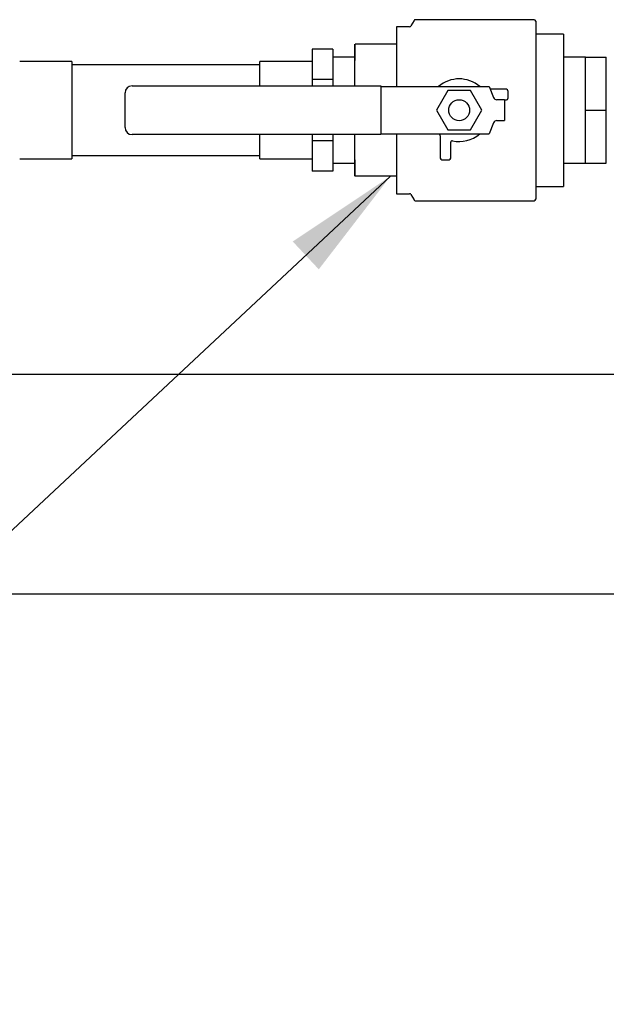
# Model space of a CAD drawing. Units: inches. Extents: x -3 to 341, y -4 to 264.
# Drawn here: x 63 to 74, y 161 to 179 of the extents above; entities that cross this region are included whole.
import ezdxf

# ---------------------------------------------------------------- set-up
doc = ezdxf.new("R2010")
doc.units = ezdxf.units.IN
doc.header["$MEASUREMENT"] = 0
doc.layers.add('DIMENSION', color=7, linetype='Continuous')
doc.dimstyles.get("Standard").update_dxf_attribs({"dimtxt": 0.18, "dimasz": 0.18, "dimexe": 0.18, "dimexo": 0.0625, "dimgap": 0.09, "dimtad": 0, "dimtih": 1, "dimtoh": 1, "dimdec": 4, "dimzin": 0, "dimdsep": 46, "dimtxsty": 'Standard', "dimcen": 0.09, "dimadec": 0, "dimazin": 0, "dimtfac": 1, "dimtdec": 4, "dimtofl": 0, "dimtmove": 0, "dimatfit": 3, "dimfxl": 0, "dimtolj": 1, "dimtzin": 0, "dimarcsym": 0})

msp = doc.modelspace()

# ---------------------------------------------------------------- linework, layer by layer
at = {"color": 7, "linetype": 'Continuous', "lineweight": 25}
for p, q in [((72.419, 178.739), (70.281, 178.739)), ((70.18, 178.614), (69.944, 178.614)), ((69.944, 178.614), (69.944, 177.539)), ((70.259, 178.727), (70.201, 178.627)), ((72.444, 178.714), (72.444, 175.514)), ((72.944, 178.482), (72.444, 178.482)), ((72.944, 178.482), (72.944, 178.478)), ((72.944, 178.478), (72.944, 178.143)), ((68.802, 178.211), (68.427, 178.211)), ((68.427, 178.211), (68.427, 177.663)), ((68.802, 178.211), (68.802, 177.937)), ((69.194, 177.708), (69.199, 178.302)), ((69.194, 177.708), (69.194, 178.302)), ((69.944, 178.302), (69.199, 178.302)), ((69.194, 178.064), (68.802, 178.064)), ((72.944, 178.143), (72.944, 177.807)), ((73.337, 178.064), (72.944, 178.064)), ((73.337, 177.589), (73.337, 178.064)), ((73.337, 178.064), (73.712, 178.064)), ((73.712, 177.114), (73.712, 178.064)), ((64.114, 177.989), (63.177, 177.989)), ((64.114, 177.989), (64.114, 176.239)), ((67.489, 177.929), (64.114, 177.929)), ((68.427, 177.989), (67.489, 177.989)), ((67.489, 177.552), (67.489, 177.989)), ((68.802, 177.937), (68.802, 177.663)), ((69.195, 177.552), (69.194, 177.708)), ((69.194, 177.552), (69.194, 177.708)), ((72.944, 177.807), (72.944, 177.785)), ((72.944, 177.785), (72.944, 177.114)), ((65.194, 177.552), (69.663, 177.552)), ((68.802, 177.663), (68.427, 177.663)), ((68.427, 177.663), (68.427, 177.552)), ((68.802, 177.663), (68.802, 177.552)), ((69.663, 177.552), (69.663, 177.527)), ((69.663, 177.539), (69.675, 177.539)), ((69.663, 177.527), (69.663, 176.702)), ((69.675, 177.539), (69.758, 177.539)), ((69.758, 177.539), (70.442, 177.539)), ((70.442, 177.539), (70.469, 177.539)), ((70.469, 177.539), (71.605, 177.539)), ((71.605, 177.539), (71.686, 177.341)), ((73.337, 177.114), (73.337, 177.589)), ((65.069, 176.802), (65.069, 177.427)), ((70.866, 177.466), (70.663, 177.114)), ((71.272, 177.466), (70.866, 177.466)), ((71.475, 177.114), (71.272, 177.466)), ((71.919, 177.489), (71.625, 177.489)), ((71.944, 177.464), (71.944, 177.327)), ((71.882, 177.302), (71.744, 177.302)), ((71.882, 177.302), (71.882, 176.927)), ((71.882, 177.302), (71.919, 177.302)), ((70.663, 177.114), (70.866, 176.762)), ((71.272, 176.762), (71.475, 177.114)), ((72.944, 177.114), (72.944, 176.443)), ((73.337, 177.114), (73.712, 177.114)), ((73.337, 176.639), (73.337, 177.114)), ((73.712, 176.164), (73.712, 177.114)), ((71.686, 176.888), (71.605, 176.689)), ((71.744, 176.927), (71.882, 176.927)), ((69.663, 176.677), (65.194, 176.677)), ((67.489, 176.239), (67.489, 176.677)), ((68.427, 176.677), (68.427, 176.566)), ((68.802, 176.677), (68.802, 176.566)), ((69.194, 176.521), (69.194, 176.677)), ((69.194, 176.521), (69.195, 176.677)), ((69.663, 176.702), (69.663, 176.677)), ((69.663, 176.689), (69.675, 176.689)), ((69.675, 176.689), (69.758, 176.689)), ((69.758, 176.689), (70.442, 176.689)), ((69.944, 176.689), (69.944, 175.614)), ((70.442, 176.689), (70.469, 176.689)), ((70.469, 176.689), (71.605, 176.689)), ((70.72, 176.673), (70.701, 176.689)), ((70.73, 176.654), (70.73, 176.251)), ((70.866, 176.762), (71.272, 176.762)), ((73.337, 176.164), (73.337, 176.639)), ((68.802, 176.566), (68.427, 176.566)), ((68.427, 176.566), (68.427, 176.017)), ((68.802, 176.566), (68.802, 176.292)), ((69.199, 175.927), (69.194, 176.521)), ((69.194, 175.927), (69.194, 176.521)), ((70.917, 176.251), (70.917, 176.541)), ((72.944, 176.443), (72.944, 176.421)), ((64.114, 176.299), (67.489, 176.299)), ((68.802, 176.292), (68.802, 176.017)), ((72.944, 176.421), (72.944, 176.086)), ((63.177, 176.239), (64.114, 176.239)), ((67.489, 176.239), (68.427, 176.239)), ((68.802, 176.164), (69.194, 176.164)), ((70.755, 176.226), (70.892, 176.226)), ((72.944, 176.164), (73.337, 176.164)), ((72.944, 176.086), (72.944, 175.75)), ((73.337, 176.164), (73.712, 176.164)), ((68.802, 176.017), (68.427, 176.017)), ((69.944, 175.927), (69.199, 175.927)), ((72.444, 175.747), (72.944, 175.747)), ((72.944, 175.75), (72.944, 175.747)), ((69.944, 175.614), (70.18, 175.614)), ((70.201, 175.602), (70.259, 175.502)), ((70.281, 175.489), (72.419, 175.489)), ((74.899, 172.367), (55.214, 172.367)), ((82.017, 168.427), (55.214, 168.427))]:
    msp.add_line(p, q, dxfattribs=at)
msp.add_circle((71.069, 177.114), 0.188, dxfattribs=at)
for centre, radius, start, end in [((70.281, 178.714), 0.025, 90, 150), ((72.419, 178.714), 0.025, 0, 90), ((70.18, 178.639), 0.025, 270, 330), ((71.069, 177.114), 0.563, 49.0739, 130.9261), ((65.194, 177.427), 0.125, 90, 180), ((71.744, 177.364), 0.0625, 202.257, 270), ((71.919, 177.464), 0.025, 0, 90), ((71.919, 177.327), 0.025, 270, 0), ((65.194, 176.802), 0.125, 180, 270), ((71.744, 176.864), 0.0625, 90, 157.743), ((70.705, 176.654), 0.025, 360, 51.6405), ((71.069, 177.114), 0.563, 257.5059, 310.9261), ((70.942, 176.541), 0.025, 77.5059, 180), ((70.755, 176.251), 0.025, 180, 270), ((70.892, 176.251), 0.025, 270, 0), ((70.18, 175.589), 0.025, 30, 90), ((70.281, 175.514), 0.025, 210, 270), ((72.419, 175.514), 0.025, 270, 0)]:
    msp.add_arc(centre, radius, start, end, dxfattribs=at)

# ---------------------------------------------------------------- leaders
at = {"layer": 'DIMENSION'}
msp.add_leader([(69.834, 175.927), (53.932, 161.061), (49.932, 161.061)], dimstyle='Standard', override={"dimscale": 16, "dimtxt": 0.125, "dimasz": 0.13, "dimexe": 0.125, "dimexo": 0.05, "dimgap": 0.06, "dimdec": 2, "dimadec": 2, "dimtdec": 2}, dxfattribs=at)

doc.saveas('drawing.dxf')
